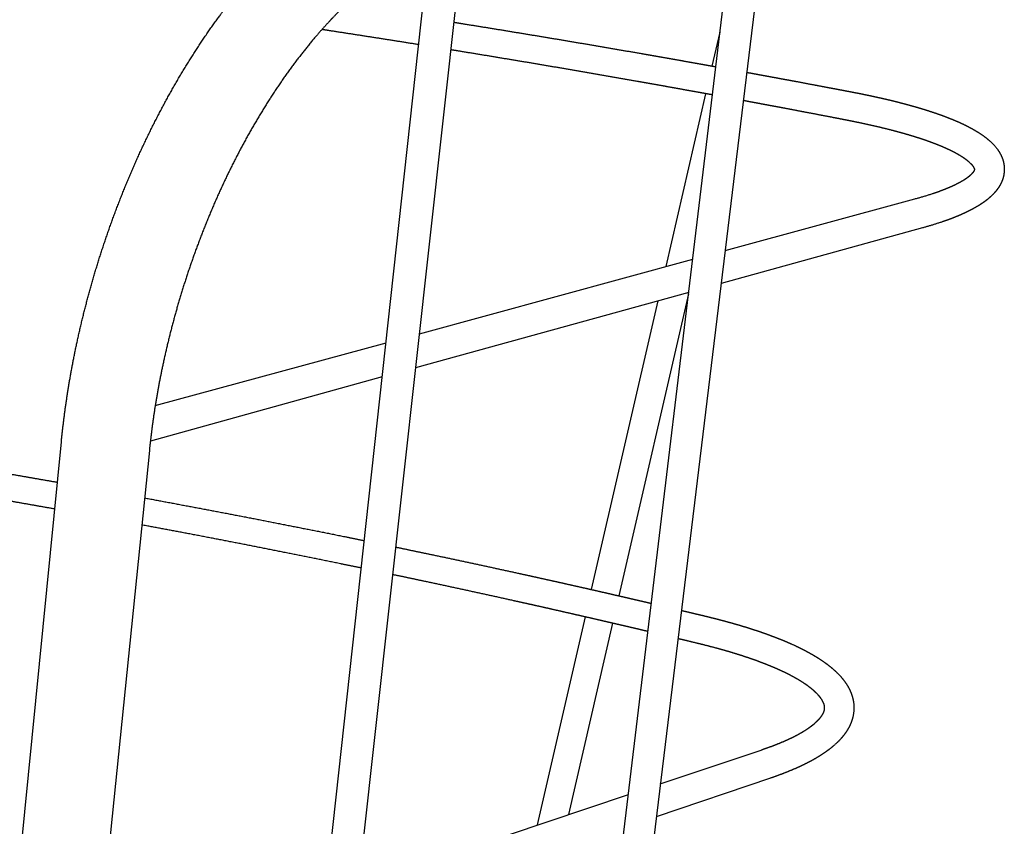
# Model space of a CAD drawing. Units: millimetres. Extents: x 3529 to 7342, y -1034 to 2277.
# Drawn here: x 4117 to 4284, y -542 to -405 of the extents above; entities that cross this region are included whole.
import ezdxf

# ---------------------------------------------------------------- set-up
doc = ezdxf.new("R2010")
doc.units = ezdxf.units.MM
doc.header["$MEASUREMENT"] = 0
doc.layers.add('Make2D$visible$lines', color=7, linetype='Continuous', true_color=0x000000)

msp = doc.modelspace()

# ---------------------------------------------------------------- linework, layer by layer
at = {"layer": 'Make2D$visible$lines'}
for p, q in [((4201.47, -690.42), (4238.76, -380.41)), ((4244.28, -379.16), (4206.87, -687.31)), ((4192.04, -390.97), (4156.67, -710.19)), ((4151.21, -712.59), (4186.3, -392.71)), ((4234.22, -412.91), (4235.54, -407.18)), ((4226.39, -446.9), (4233.14, -417.6)), ((4236.39, -444.18), (4268.55, -435.43)), ((4269.83, -440.35), (4235.71, -449.77)), ((4184.58, -458.28), (4230.91, -445.67)), ((4230.23, -451.28), (4183.94, -464.06)), ((4230.21, -451.51), (4218.4, -502.71)), ((4213.78, -501.66), (4225.05, -452.71)), ((4139.81, -470.46), (4178.94, -459.81)), ((4178.3, -465.61), (4138.99, -476.47)), ((4105.21, -666.58), (4123.9, -476.63)), ((4138.82, -478.06), (4119.51, -668.02)), ((4204.6, -541.55), (4212.72, -506.29)), ((4217.33, -507.36), (4209.85, -539.79)), ((4225.41, -534.57), (4242.49, -528.85)), ((4244.08, -533.62), (4224.73, -540.18)), ((4174.23, -551.74), (4220, -536.39))]:
    msp.add_line(p, q, dxfattribs=at)
for points, weights, degree, knots in [([(4123.9, -476.63), (4124.42, -471.41), (4125.23, -466.12), (4126.33, -460.82), (4126.91, -458.04), (4127.57, -455.28), (4128.3, -452.53), (4129.05, -449.7), (4129.88, -446.9), (4130.78, -444.12), (4131.71, -441.29), (4132.71, -438.48), (4133.79, -435.71), (4134.87, -432.92), (4136.04, -430.16), (4137.29, -427.44), (4138.54, -424.74), (4139.86, -422.07), (4141.27, -419.45), (4142.65, -416.88), (4144.11, -414.35), (4145.66, -411.87), (4146.94, -409.82), (4148.28, -407.81), (4149.68, -405.84), (4149.92, -405.51), (4150.16, -405.17), (4150.41, -404.84), (4152.04, -402.6), (4153.72, -400.46), (4155.44, -398.44), (4157.15, -396.44), (4158.91, -394.55), (4160.69, -392.78), (4162.46, -391.03), (4164.26, -389.4), (4166.09, -387.9), (4167.89, -386.43), (4169.71, -385.07), (4171.56, -383.85), (4173.37, -382.65), (4175.2, -381.58), (4177.04, -380.64), (4180.58, -378.83), (4184.19, -377.51), (4187.81, -376.73)], [1912.68485624, 1910.65942585, 1908.99925322, 1907.73290554, 1907.26592315, 1907.26592315, 1907.73290554, 1907.24861285, 1907.24861285, 1907.73290554, 1907.22011981, 1907.22011981, 1907.73290554, 1907.17884732, 1907.17884732, 1907.73290554, 1907.12099694, 1907.12099694, 1907.73290554, 1907.04234881, 1907.04234881, 1907.73290554, 1907.16153897, 1907.16153897, 1907.73290554, 1907.71414603, 1907.71414603, 1907.73290554, 1908.74762043, 1909.87826219, 1911.11649638, 1912.34535178, 1913.68096966, 1915.11370577, 1916.5291985, 1918.04075762, 1919.63719077, 1921.20764517, 1922.86246224, 1924.5892678, 1926.28109156, 1928.04487509, 1929.86789189, 1933.37428123, 1937.11976408, 1941.01504003], 3, [0, 0, 0, 0, 17.336658, 17.336658, 17.336658, 25.859521, 25.859521, 25.859521, 34.63278, 34.63278, 34.63278, 43.563154, 43.563154, 43.563154, 52.546, 52.546, 52.546, 61.470904, 61.470904, 61.470904, 70.229468, 70.229468, 70.229468, 77.482681, 77.482681, 77.482681, 78.721087, 78.721087, 78.721087, 88.527715, 88.527715, 88.527715, 98.260085, 98.260085, 98.260085, 107.875933, 107.875933, 107.875933, 117.335967, 117.335967, 117.335967, 126.605012, 126.605012, 126.605012, 144.467994, 144.467994, 144.467994, 144.467994]), ([(4190.81, -391.25), (4188.56, -391.76), (4186.18, -392.64), (4183.69, -393.93), (4182.37, -394.61), (4181.04, -395.41), (4179.69, -396.32), (4178.3, -397.25), (4176.89, -398.31), (4175.48, -399.48), (4174.04, -400.68), (4172.59, -402), (4171.15, -403.44), (4169.69, -404.9), (4168.23, -406.49), (4166.79, -408.19), (4165.48, -409.74), (4164.22, -411.33), (4163.02, -412.97), (4162.85, -413.2), (4162.67, -413.44), (4162.5, -413.68), (4161.05, -415.68), (4159.68, -417.74), (4158.37, -419.84), (4157.01, -422.03), (4155.71, -424.27), (4154.5, -426.55), (4153.24, -428.9), (4152.06, -431.28), (4150.95, -433.7), (4149.83, -436.15), (4148.78, -438.63), (4147.8, -441.15), (4146.82, -443.65), (4145.92, -446.19), (4145.08, -448.74), (4144.26, -451.26), (4143.51, -453.8), (4142.83, -456.35), (4142.16, -458.84), (4141.57, -461.33), (4141.04, -463.85), (4140.03, -468.62), (4139.29, -473.39), (4138.82, -478.06)], [1946.32670122, 1942.20805269, 1938.3100947, 1934.64930346, 1932.72771666, 1930.88127654, 1929.1130523, 1927.29389733, 1925.56126872, 1923.91955587, 1922.23832885, 1920.65477384, 1919.17367989, 1917.66463704, 1916.26324487, 1914.97416662, 1914.26003712, 1914.26003712, 1914.97416662, 1914.96116854, 1914.96116854, 1914.97416662, 1914.19389752, 1914.19389752, 1914.97416662, 1914.2978307, 1914.2978307, 1914.97416662, 1914.37487821, 1914.37487821, 1914.97416662, 1914.43153493, 1914.43153493, 1914.97416662, 1914.47193001, 1914.47193001, 1914.97416662, 1914.49979413, 1914.49979413, 1914.97416662, 1914.51669133, 1914.51669133, 1914.97416662, 1916.1833869, 1917.79001258, 1919.77047586], 3, [0, 0, 0, 0, 15.290936, 15.290936, 15.290936, 23.324219, 23.324219, 23.324219, 31.590503, 31.590503, 31.590503, 40.056798, 40.056798, 40.056798, 48.683316, 48.683316, 48.683316, 54.772895, 54.772895, 54.772895, 55.655535, 55.655535, 55.655535, 63.069344, 63.069344, 63.069344, 70.824478, 70.824478, 70.824478, 78.805807, 78.805807, 78.805807, 86.892112, 86.892112, 86.892112, 94.96183, 94.96183, 94.96183, 102.900575, 102.900575, 102.900575, 110.606526, 110.606526, 110.606526, 126.265011, 126.265011, 126.265011, 126.265011]), ([(4190.44, -405.48), (4191.08, -405.59), (4191.73, -405.69), (4192.37, -405.8), (4194.82, -406.19), (4197.26, -406.58), (4199.71, -406.99), (4202.15, -407.39), (4204.59, -407.79), (4207.04, -408.2), (4209.47, -408.61), (4211.91, -409.02), (4214.35, -409.43), (4216.79, -409.85), (4219.22, -410.27), (4221.65, -410.69), (4222.87, -410.9), (4224.08, -411.11), (4225.3, -411.33), (4226.51, -411.54), (4227.73, -411.76), (4228.94, -411.97), (4230.15, -412.19), (4231.37, -412.4), (4232.58, -412.62), (4233.33, -412.75), (4234.08, -412.89), (4234.83, -413.02)], [2306.51854681, 2305.80739941, 2305.09521721, 2304.38200876, 2304.38011885, 2304.38011885, 2304.38200876, 2304.38006254, 2304.38006254, 2304.38200876, 2304.3800094, 2304.3800094, 2304.38200876, 2304.37995359, 2304.37995359, 2304.38200876, 2304.38148427, 2304.38148427, 2304.38200876, 2304.38147674, 2304.38147674, 2304.38200876, 2304.38146901, 2304.38146901, 2304.38200876, 2303.47597179, 2302.56855078, 2301.6597608], 3, [82.138725, 82.138725, 82.138725, 82.138725, 85.36208, 85.36208, 85.36208, 92.791079, 92.791079, 92.791079, 100.219923, 100.219923, 100.219923, 107.638925, 107.638925, 107.638925, 115.047991, 115.047991, 115.047991, 118.749131, 118.749131, 118.749131, 122.447498, 122.447498, 122.447498, 126.14485, 126.14485, 126.14485, 129.934314, 129.934314, 129.934314, 129.934314]), ([(4184.48, -409.29), (4184.4, -409.27), (4184.33, -409.26), (4184.25, -409.25), (4181.81, -408.86), (4179.36, -408.47), (4176.91, -408.09), (4174.46, -407.71), (4172.01, -407.33), (4169.56, -406.95), (4169.06, -406.87), (4168.56, -406.8), (4168.06, -406.72)], [2313.0438663, 2313.12529276, 2313.20670507, 2313.28810323, 2313.28625265, 2313.28625265, 2313.28810323, 2313.28629937, 2313.28629937, 2313.28810323, 2313.81514387, 2314.34155898, 2314.86734484], 3, [245.74856, 245.74856, 245.74856, 245.74856, 246.120176, 246.120176, 246.120176, 253.551356, 253.551356, 253.551356, 260.992509, 260.992509, 260.992509, 263.471606, 263.471606, 263.471606, 263.471606]), ([(4234.26, -417.8), (4233.4, -417.65), (4232.54, -417.49), (4231.67, -417.33), (4230.46, -417.11), (4229.25, -416.9), (4228.04, -416.68), (4226.83, -416.46), (4225.62, -416.24), (4224.41, -416.03), (4223.2, -415.81), (4221.99, -415.6), (4220.78, -415.38), (4218.35, -414.96), (4215.92, -414.53), (4213.5, -414.11), (4211.07, -413.69), (4208.63, -413.28), (4206.2, -412.86), (4203.77, -412.45), (4201.33, -412.04), (4198.89, -411.64), (4196.46, -411.23), (4194.02, -410.83), (4191.58, -410.43), (4191.03, -410.34), (4190.47, -410.25), (4189.92, -410.16)], [2256.2083624, 2257.23394595, 2258.25775018, 2259.27975229, 2259.27920833, 2259.27920833, 2259.27975229, 2259.27921612, 2259.27921612, 2259.27975229, 2259.27922371, 2259.27922371, 2259.27975229, 2259.27768109, 2259.27768109, 2259.27975229, 2259.27773731, 2259.27773731, 2259.27975229, 2259.27779084, 2259.27779084, 2259.27975229, 2259.27784757, 2259.27784757, 2259.27975229, 2259.88128228, 2260.48206416, 2261.0820926], 3, [162.42148, 162.42148, 162.42148, 162.42148, 166.778337, 166.778337, 166.778337, 170.4662, 170.4662, 170.4662, 174.155161, 174.155161, 174.155161, 177.846973, 177.846973, 177.846973, 185.237612, 185.237612, 185.237612, 192.638485, 192.638485, 192.638485, 200.049488, 200.049488, 200.049488, 207.460947, 207.460947, 207.460947, 210.231879, 210.231879, 210.231879, 210.231879]), ([(4240.05, -413.97), (4240.59, -414.07), (4241.13, -414.17), (4241.67, -414.26), (4242.27, -414.38), (4242.87, -414.49), (4243.48, -414.6), (4244.08, -414.71), (4244.69, -414.82), (4245.29, -414.93), (4245.9, -415.05), (4246.5, -415.16), (4247.1, -415.27), (4248.31, -415.49), (4249.52, -415.72), (4250.73, -415.95), (4251.33, -416.06), (4251.93, -416.17), (4252.54, -416.29), (4253.14, -416.4), (4253.74, -416.52), (4254.35, -416.63), (4254.95, -416.74), (4255.55, -416.86), (4256.15, -416.97), (4256.45, -417.03), (4256.76, -417.09), (4257.06, -417.15), (4257.36, -417.2), (4257.66, -417.26), (4257.96, -417.32), (4258.15, -417.35), (4258.33, -417.39), (4258.52, -417.43), (4258.7, -417.46), (4258.88, -417.5), (4259.07, -417.53), (4259.43, -417.61), (4259.79, -417.68), (4260.15, -417.75), (4260.51, -417.83), (4260.86, -417.9), (4261.22, -417.98), (4261.57, -418.05), (4261.91, -418.13), (4262.26, -418.21), (4262.6, -418.28), (4262.94, -418.36), (4263.29, -418.44), (4263.62, -418.51), (4263.95, -418.59), (4264.29, -418.67), (4264.62, -418.75), (4264.94, -418.83), (4265.27, -418.91), (4265.59, -418.99), (4265.91, -419.07), (4266.23, -419.16), (4266.87, -419.32), (4267.52, -419.5), (4268.16, -419.68), (4268.78, -419.85), (4269.39, -420.03), (4270, -420.22), (4270.57, -420.39), (4271.15, -420.58), (4271.72, -420.77), (4272.27, -420.95), (4272.81, -421.14), (4273.35, -421.34), (4274.43, -421.74), (4275.43, -422.15), (4276.36, -422.57), (4277.28, -423), (4278.13, -423.44), (4278.9, -423.9), (4279.68, -424.36), (4280.38, -424.85), (4281, -425.38), (4281.27, -425.6), (4281.53, -425.84), (4281.78, -426.1), (4282.09, -426.41), (4282.37, -426.75), (4282.62, -427.11), (4282.85, -427.43), (4283.04, -427.77), (4283.38, -428.49), (4283.51, -428.87), (4283.6, -429.27), (4283.7, -429.71), (4283.74, -430.16), (4283.72, -430.61), (4283.7, -430.99), (4283.65, -431.36), (4283.55, -431.72), (4283.45, -432.12), (4283.3, -432.5), (4282.94, -433.21), (4282.73, -433.55), (4282.49, -433.87), (4282.15, -434.32), (4281.76, -434.74), (4281.32, -435.13), (4281.15, -435.28), (4280.97, -435.43), (4280.79, -435.58), (4280.16, -436.07), (4279.46, -436.54), (4278.67, -436.97), (4277.89, -437.41), (4277.03, -437.83), (4276.09, -438.23), (4275.2, -438.61), (4274.23, -438.97), (4273.18, -439.33), (4272.08, -439.7), (4270.96, -440.04), (4269.83, -440.35)], [2249.54270811, 2248.89989936, 2248.25640443, 2247.61222885, 2246.88699966, 2246.16090428, 2245.43395049, 2244.70703065, 2243.97923752, 2243.25057945, 2242.52196706, 2241.79249567, 2241.06217216, 2241.06160849, 2241.06160849, 2241.06217216, 2240.32696387, 2239.59090103, 2238.85398675, 2238.11698826, 2237.37912752, 2236.64043324, 2235.90177973, 2235.16231671, 2234.42195318, 2234.05186667, 2233.68143888, 2233.31084059, 2232.93980932, 2232.56931177, 2232.19844148, 2231.97094972, 2231.74381514, 2231.51625068, 2231.2883987, 2231.05918405, 2230.82887379, 2230.81947914, 2230.81947914, 2230.82887379, 2230.81844959, 2230.81844959, 2230.82887379, 2230.81765652, 2230.81765652, 2230.82887379, 2230.81666305, 2230.81666305, 2230.82887379, 2230.81558358, 2230.81558358, 2230.82887379, 2230.81434263, 2230.81434263, 2230.82887379, 2230.81293588, 2230.81293588, 2230.82887379, 2230.74762866, 2230.74762866, 2230.82887379, 2230.72790492, 2230.72790492, 2230.82887379, 2230.70108002, 2230.70108002, 2230.82887379, 2230.66400394, 2230.66400394, 2230.82887379, 2228.40095753, 2225.93602537, 2223.4401223, 2220.93762345, 2218.40738129, 2215.86013133, 2213.26512346, 2210.63764605, 2208.02543587, 2206.23609357, 2206.23609357, 2208.02543587, 2203.39408289, 2203.39408289, 2208.02543587, 2206.705023, 2205.38809541, 2202.76740472, 2201.46858956, 2200.17339574, 2187.66328888, 2187.66328888, 2200.17339574, 2191.80190244, 2191.80190244, 2200.17339574, 2198.92424495, 2197.6867338, 2195.20744147, 2193.97285346, 2192.74097505, 2190.99126439, 2189.22494138, 2187.48863569, 2186.80614768, 2186.80614768, 2187.48863569, 2185.16916521, 2182.85552547, 2180.59599368, 2178.34106438, 2176.12342258, 2173.95577803, 2171.89121929, 2169.87321946, 2167.90803039, 2167.31865624, 2167.31865624, 2167.90803039], 3, [165.162929, 165.162929, 165.162929, 165.162929, 167.878897, 167.878897, 167.878897, 170.936585, 170.936585, 170.936585, 173.994143, 173.994143, 173.994143, 177.051518, 177.051518, 177.051518, 180.736681, 180.736681, 180.736681, 183.794112, 183.794112, 183.794112, 186.851879, 186.851879, 186.851879, 189.909452, 189.909452, 189.909452, 191.437961, 191.437961, 191.437961, 192.967644, 192.967644, 192.967644, 193.905189, 193.905189, 193.905189, 194.843641, 194.843641, 194.843641, 195.951149, 195.951149, 195.951149, 197.03972, 197.03972, 197.03972, 198.109376, 198.109376, 198.109376, 199.159016, 199.159016, 199.159016, 200.188769, 200.188769, 200.188769, 201.19848, 201.19848, 201.19848, 202.187451, 202.187451, 202.187451, 204.19108, 204.19108, 204.19108, 206.101747, 206.101747, 206.101747, 207.917633, 207.917633, 207.917633, 209.637983, 209.637983, 209.637983, 217.799227, 217.799227, 217.799227, 225.983443, 225.983443, 225.983443, 234.338485, 234.338485, 234.338485, 235.396401, 235.396401, 235.396401, 236.714094, 236.714094, 236.714094, 240.949132, 240.949132, 245.220167, 245.220167, 245.220167, 246.578696, 246.578696, 246.578696, 247.702747, 247.702747, 247.702747, 251.908052, 251.908052, 256.079335, 256.079335, 256.079335, 262.030438, 262.030438, 262.030438, 262.727176, 262.727176, 262.727176, 270.695338, 270.695338, 270.695338, 278.628631, 278.628631, 278.628631, 286.182878, 286.182878, 286.182878, 289.684263, 289.684263, 289.684263, 289.684263]), ([(4268.55, -435.43), (4269.58, -435.15), (4270.6, -434.84), (4271.62, -434.51), (4272.56, -434.2), (4273.41, -433.88), (4274.17, -433.56), (4274.97, -433.22), (4275.67, -432.89), (4276.26, -432.56), (4276.85, -432.24), (4277.33, -431.92), (4277.7, -431.63), (4277.81, -431.55), (4277.93, -431.45), (4278.04, -431.35), (4278.24, -431.17), (4278.39, -431.01), (4278.49, -430.87), (4278.65, -430.67), (4278.69, -430.56), (4278.7, -430.5), (4278.71, -430.48), (4278.71, -430.46), (4278.71, -430.45), (4278.71, -430.43), (4278.71, -430.41), (4278.71, -430.39), (4278.69, -430.32), (4278.66, -430.2), (4278.51, -429.98), (4278.42, -429.85), (4278.29, -429.7), (4278.13, -429.53), (4278, -429.4), (4277.88, -429.28), (4277.74, -429.17), (4277.37, -428.85), (4276.89, -428.5), (4276.29, -428.14), (4275.71, -427.78), (4275.01, -427.42), (4274.23, -427.05), (4273.44, -426.68), (4272.55, -426.31), (4271.57, -425.94), (4271.08, -425.76), (4270.58, -425.58), (4270.09, -425.41), (4269.56, -425.23), (4269.02, -425.06), (4268.48, -424.89), (4267.91, -424.71), (4267.34, -424.54), (4266.76, -424.38), (4266.15, -424.21), (4265.54, -424.04), (4264.93, -423.88), (4264.62, -423.8), (4264.32, -423.72), (4264.01, -423.64), (4263.7, -423.56), (4263.39, -423.49), (4263.08, -423.41), (4262.76, -423.33), (4262.44, -423.26), (4262.12, -423.18), (4261.79, -423.1), (4261.46, -423.03), (4261.13, -422.96), (4260.8, -422.88), (4260.46, -422.81), (4260.12, -422.73), (4259.78, -422.66), (4259.44, -422.59), (4259.09, -422.51), (4258.75, -422.44), (4258.39, -422.37), (4258.04, -422.3), (4257.87, -422.26), (4257.69, -422.23), (4257.51, -422.19), (4257.33, -422.16), (4257.15, -422.12), (4256.97, -422.09), (4256.67, -422.03), (4256.37, -421.97), (4256.07, -421.91), (4255.77, -421.85), (4255.47, -421.79), (4255.17, -421.74), (4254.57, -421.62), (4253.97, -421.5), (4253.37, -421.39), (4252.77, -421.27), (4252.17, -421.16), (4251.57, -421.04), (4250.97, -420.93), (4250.36, -420.81), (4249.76, -420.7), (4248.56, -420.47), (4247.36, -420.24), (4246.15, -420.01), (4245.55, -419.9), (4244.95, -419.79), (4244.35, -419.67), (4243.74, -419.56), (4243.14, -419.45), (4242.54, -419.34), (4241.94, -419.22), (4241.33, -419.11), (4240.73, -419), (4240.31, -418.92), (4239.89, -418.84), (4239.47, -418.76)], [1, 0.999736311989, 0.999736311989, 1, 1.00091405258, 1.0018569672, 1.00282448076, 1.00383555531, 1.00487554224, 1.00593982428, 1.00700584335, 1.00808482666, 1.00919909578, 1.00875234465, 1.00875234465, 1.00919909578, 1.00997978734, 1.01076225307, 1.01156208287, 1.01277832586, 1.01392504523, 1.01516804533, 1.0097610015, 1.0097610015, 1.01516804533, 1.00866708277, 1.00866708277, 1.01516804533, 1.01642827128, 1.01759536242, 1.01884767417, 1.01958799897, 1.02031991013, 1.02105566196, 1.0203896533, 1.0203896533, 1.02105566196, 1.02226672269, 1.02346841886, 1.02465986182, 1.02583406995, 1.02699833122, 1.02814559661, 1.02929541713, 1.03043062108, 1.03154513287, 1.03146694311, 1.03146694311, 1.03154513287, 1.031484491, 1.031484491, 1.03154513287, 1.03149720286, 1.03149720286, 1.03154513287, 1.03150655192, 1.03150655192, 1.03154513287, 1.03153756083, 1.03153756083, 1.03154513287, 1.03153822907, 1.03153822907, 1.03154513287, 1.03153881797, 1.03153881797, 1.03154513287, 1.03153933055, 1.03153933055, 1.03154513287, 1.03153980239, 1.03153980239, 1.03154513287, 1.03154017984, 1.03154017984, 1.03154513287, 1.03154066554, 1.03154066554, 1.03154513287, 1.03165124218, 1.03175700515, 1.03186230327, 1.03196771155, 1.03207224466, 1.03217626228, 1.03234830131, 1.03251961746, 1.03269063014, 1.03286175436, 1.03303290289, 1.03320400037, 1.03354616964, 1.03388788534, 1.03422918749, 1.03457054652, 1.03491152632, 1.03525211467, 1.03559266336, 1.0359328165, 1.03627257206, 1.03627230414, 1.03627230414, 1.03627257206, 1.03661007622, 1.03694718592, 1.03728389768, 1.03762063253, 1.0379569671, 1.03829289759, 1.03862884582, 1.03896439659, 1.03929954644, 1.03953267514, 1.03976561069, 1.03999835181], 3, [0, 0, 0, 0, 3.207697, 3.207697, 3.207697, 10.555255, 10.555255, 10.555255, 18.234452, 18.234452, 18.234452, 25.894973, 25.894973, 25.894973, 26.333828, 26.333828, 26.333828, 31.635282, 31.635282, 31.635282, 39.529994, 39.529994, 39.529994, 39.583973, 39.583973, 39.583973, 39.644056, 39.644056, 39.644056, 47.669058, 47.669058, 47.669058, 52.514029, 52.514029, 52.514029, 53.038974, 53.038974, 53.038974, 61.082605, 61.082605, 61.082605, 69.01554, 69.01554, 69.01554, 76.964366, 76.964366, 76.964366, 78.538745, 78.538745, 78.538745, 80.226069, 80.226069, 80.226069, 82.022408, 82.022408, 82.022408, 83.923453, 83.923453, 83.923453, 84.866993, 84.866993, 84.866993, 85.833311, 85.833311, 85.833311, 86.821558, 86.821558, 86.821558, 87.831419, 87.831419, 87.831419, 88.862907, 88.862907, 88.862907, 89.914748, 89.914748, 89.914748, 90.987137, 90.987137, 90.987137, 91.910102, 91.910102, 91.910102, 92.83375, 92.83375, 92.83375, 94.360052, 94.360052, 94.360052, 95.886773, 95.886773, 95.886773, 98.940209, 98.940209, 98.940209, 101.994038, 101.994038, 101.994038, 105.047535, 105.047535, 105.047535, 108.722796, 108.722796, 108.722796, 111.776269, 111.776269, 111.776269, 114.829934, 114.829934, 114.829934, 117.883736, 117.883736, 117.883736, 120.007954, 120.007954, 120.007954, 120.007954]), ([(3927.55, -469.87), (3928.87, -469.56), (3930.2, -469.26), (3931.53, -468.99), (3932.95, -468.71), (3934.37, -468.44), (3935.79, -468.2), (3937.37, -467.92), (3938.95, -467.67), (3940.53, -467.44), (3942.19, -467.2), (3943.85, -466.98), (3945.52, -466.78), (3947.3, -466.56), (3949.09, -466.37), (3950.89, -466.19), (3952.74, -466.01), (3954.59, -465.85), (3956.44, -465.71), (3958.38, -465.56), (3960.31, -465.44), (3962.25, -465.33), (3964.21, -465.22), (3966.18, -465.13), (3968.15, -465.06), (3970.15, -464.99), (3972.14, -464.94), (3974.13, -464.91), (3976.13, -464.87), (3978.12, -464.86), (3980.12, -464.87), (3982.08, -464.87), (3984.04, -464.9), (3986, -464.94), (3987.93, -464.98), (3989.87, -465.04), (3991.8, -465.12), (3992.73, -465.16), (3993.65, -465.2), (3994.58, -465.25), (3995.49, -465.3), (3996.41, -465.35), (3997.32, -465.4), (3998.23, -465.46), (3999.13, -465.52), (4000.04, -465.58), (4000.93, -465.65), (4001.82, -465.72), (4002.71, -465.79), (4003.55, -465.86), (4004.38, -465.93), (4005.22, -466.01), (4005.63, -466.05), (4006.04, -466.08), (4006.46, -466.13), (4006.87, -466.17), (4007.28, -466.21), (4007.69, -466.25), (4008.09, -466.29), (4008.5, -466.33), (4008.9, -466.38), (4009.3, -466.42), (4009.7, -466.47), (4010.11, -466.51), (4010.5, -466.56), (4010.9, -466.6), (4011.3, -466.65), (4011.49, -466.67), (4011.69, -466.7), (4011.89, -466.72), (4012.08, -466.75), (4012.28, -466.77), (4012.47, -466.8), (4013.06, -466.87), (4013.66, -466.95), (4014.25, -467.02), (4014.84, -467.09), (4015.43, -467.17), (4016.02, -467.25), (4016.61, -467.32), (4017.2, -467.4), (4017.79, -467.47), (4018.38, -467.55), (4018.97, -467.62), (4019.56, -467.7), (4020.74, -467.85), (4021.92, -468.01), (4023.1, -468.16), (4023.69, -468.24), (4024.28, -468.31), (4024.87, -468.39), (4025.45, -468.47), (4026.04, -468.55), (4026.63, -468.62), (4027.22, -468.7), (4027.81, -468.78), (4028.4, -468.86), (4028.99, -468.94), (4029.58, -469.01), (4030.17, -469.09), (4031.34, -469.25), (4032.52, -469.41), (4033.69, -469.57), (4034.87, -469.72), (4036.05, -469.88), (4037.22, -470.04), (4038.4, -470.2), (4039.57, -470.37), (4040.74, -470.53), (4041.92, -470.69), (4043.09, -470.85), (4044.26, -471.02), (4045.44, -471.18), (4046.61, -471.34), (4047.78, -471.51), (4050.12, -471.84), (4052.46, -472.17), (4054.8, -472.51), (4057.14, -472.85), (4059.48, -473.19), (4061.81, -473.53), (4064.15, -473.88), (4066.48, -474.23), (4068.81, -474.58), (4071.14, -474.93), (4073.47, -475.28), (4075.79, -475.64), (4078.12, -475.99), (4080.44, -476.36), (4082.76, -476.72), (4085.08, -477.08), (4087.4, -477.45), (4089.72, -477.82), (4092.03, -478.19), (4094.35, -478.57), (4096.66, -478.95), (4098.97, -479.32), (4101.27, -479.7), (4103.58, -480.09), (4105.88, -480.47), (4108.18, -480.86), (4110.49, -481.25), (4114.74, -481.98), (4118.98, -482.71), (4123.23, -483.46)], [1, 0.999909569641, 0.999909569641, 1, 0.999931150584, 0.999931150584, 1, 0.999940346883, 0.999940346883, 1, 0.999951430093, 0.999951430093, 1, 0.999956330567, 0.999956330567, 1, 0.99996203931, 0.99996203931, 1, 0.999964753926, 0.999964753926, 1, 0.999967337103, 0.999967337103, 1, 0.999968778222, 0.999968778222, 1, 0.999969213957, 0.999969213957, 1, 0.999969749178, 0.999969749178, 1, 0.999968338132, 0.999968338132, 1, 0.999992174638, 0.999992174638, 1, 0.999991826945, 0.999991826945, 1, 0.999991392854, 0.999991392854, 1, 0.999990873145, 0.999990873145, 1, 0.999991128168, 0.999991128168, 1, 0.999997662611, 0.999997662611, 1, 0.999997573305, 0.999997573305, 1, 0.999997480112, 0.999997480112, 1, 0.999997356167, 0.999997356167, 1, 0.999997344991, 0.999997344991, 1, 0.999940764704, 0.999881088706, 0.999820800021, 0.999760629202, 0.999699556937, 0.999637967932, 0.999450690022, 0.999262054968, 0.999073024661, 0.998884180718, 0.998695093072, 0.998505616351, 0.99831610027, 0.998126142918, 0.997935785452, 0.997745477696, 0.997554780459, 0.997363686159, 0.997363509805, 0.997363509805, 0.997363686159, 0.997170765931, 0.99697744527, 0.996783725721, 0.996590033063, 0.996395947205, 0.996201469789, 0.996006934503, 0.995812003984, 0.995616680467, 0.995421409217, 0.995225739932, 0.995029674128, 0.995029493476, 0.995029493476, 0.995029674128, 0.995029491616, 0.995029491616, 0.995029674128, 0.995029489906, 0.995029489906, 0.995029674128, 0.99502948822, 0.99502948822, 0.995029674128, 0.995029486436, 0.995029486436, 0.995029674128, 0.995028911996, 0.995028911996, 0.995029674128, 0.99502889661, 0.99502889661, 0.995029674128, 0.995028880692, 0.995028880692, 0.995029674128, 0.995028866392, 0.995028866392, 0.995029674128, 0.995028849583, 0.995028849583, 0.995029674128, 0.995028831993, 0.995028831993, 0.995029674128, 0.995028814153, 0.995028814153, 0.995029674128, 0.995028799122, 0.995028799122, 0.995029674128, 0.995028780264, 0.995028780264, 0.995029674128, 0.99502651755, 0.99502651755, 0.995029674128], 3, [0, 0, 0, 0, 4.077932, 4.077932, 4.077932, 8.414964, 8.414964, 8.414964, 13.212777, 13.212777, 13.212777, 18.241138, 18.241138, 18.241138, 23.643558, 23.643558, 23.643558, 29.222019, 29.222019, 29.222019, 35.035745, 35.035745, 35.035745, 40.951144, 40.951144, 40.951144, 46.927257, 46.927257, 46.927257, 52.921808, 52.921808, 52.921808, 58.794883, 58.794883, 58.794883, 64.605597, 64.605597, 64.605597, 67.383819, 67.383819, 67.383819, 70.133897, 70.133897, 70.133897, 72.851402, 72.851402, 72.851402, 75.532123, 75.532123, 75.532123, 78.051666, 78.051666, 78.051666, 79.296496, 79.296496, 79.296496, 80.530541, 80.530541, 80.530541, 81.753136, 81.753136, 81.753136, 82.964475, 82.964475, 82.964475, 84.163715, 84.163715, 84.163715, 85.108053, 85.108053, 85.108053, 86.050834, 86.050834, 86.050834, 88.919439, 88.919439, 88.919439, 91.786218, 91.786218, 91.786218, 94.653427, 94.653427, 94.653427, 97.519969, 97.519969, 97.519969, 101.088028, 101.088028, 101.088028, 103.954873, 103.954873, 103.954873, 106.821333, 106.821333, 106.821333, 109.688594, 109.688594, 109.688594, 112.555125, 112.555125, 112.555125, 116.116198, 116.116198, 116.116198, 119.675002, 119.675002, 119.675002, 123.231873, 123.231873, 123.231873, 126.784415, 126.784415, 126.784415, 130.334917, 130.334917, 130.334917, 137.429357, 137.429357, 137.429357, 144.515149, 144.515149, 144.515149, 151.592417, 151.592417, 151.592417, 158.651893, 158.651893, 158.651893, 165.702892, 165.702892, 165.702892, 172.745651, 172.745651, 172.745651, 179.780547, 179.780547, 179.780547, 186.791701, 186.791701, 186.791701, 193.795122, 193.795122, 193.795122, 206.729606, 206.729606, 206.729606, 206.729606]), ([(4122.78, -488), (4118.43, -487.23), (4114.07, -486.46), (4109.71, -485.71), (4107.42, -485.32), (4105.12, -484.93), (4102.82, -484.54), (4100.52, -484.15), (4098.23, -483.77), (4095.92, -483.39), (4093.62, -483), (4091.31, -482.63), (4089, -482.25), (4086.69, -481.88), (4084.37, -481.51), (4082.06, -481.14), (4079.74, -480.77), (4077.43, -480.41), (4075.11, -480.05), (4072.79, -479.69), (4070.47, -479.33), (4068.15, -478.98), (4065.82, -478.62), (4063.49, -478.27), (4061.16, -477.93), (4058.83, -477.58), (4056.5, -477.24), (4054.17, -476.9), (4051.83, -476.56), (4049.5, -476.22), (4047.16, -475.89), (4045.99, -475.72), (4044.82, -475.55), (4043.65, -475.39), (4042.48, -475.22), (4041.31, -475.06), (4040.14, -474.9), (4038.97, -474.73), (4037.8, -474.57), (4036.63, -474.41), (4035.45, -474.25), (4034.28, -474.08), (4033.11, -473.92), (4031.94, -473.76), (4030.76, -473.6), (4029.59, -473.45), (4029, -473.37), (4028.41, -473.29), (4027.83, -473.21), (4027.24, -473.13), (4026.65, -473.05), (4026.06, -472.97), (4025.48, -472.89), (4024.89, -472.82), (4024.3, -472.74), (4023.71, -472.66), (4023.12, -472.58), (4022.54, -472.5), (4021.36, -472.35), (4020.18, -472.2), (4019.01, -472.04), (4018.42, -471.96), (4017.83, -471.89), (4017.24, -471.81), (4016.65, -471.74), (4016.06, -471.66), (4015.47, -471.58), (4014.88, -471.51), (4014.29, -471.43), (4013.7, -471.36), (4013.12, -471.28), (4012.53, -471.2), (4011.94, -471.13), (4011.75, -471.11), (4011.55, -471.08), (4011.36, -471.06), (4011.17, -471.03), (4010.98, -471.01), (4010.78, -470.99), (4010.4, -470.94), (4010.01, -470.89), (4009.62, -470.85), (4009.22, -470.8), (4008.83, -470.76), (4008.44, -470.72), (4008.04, -470.67), (4007.64, -470.63), (4007.25, -470.59), (4006.85, -470.55), (4006.44, -470.51), (4006.04, -470.47), (4005.64, -470.43), (4005.23, -470.39), (4004.83, -470.35), (4004.01, -470.27), (4003.18, -470.2), (4002.36, -470.13), (4001.49, -470.06), (4000.61, -469.99), (3999.74, -469.93), (3998.85, -469.86), (3997.96, -469.8), (3997.07, -469.75), (3996.17, -469.69), (3995.27, -469.64), (3994.37, -469.6), (3993.46, -469.55), (3992.55, -469.51), (3991.63, -469.47), (3989.73, -469.39), (3987.82, -469.33), (3985.91, -469.29), (3983.98, -469.24), (3982.05, -469.22), (3980.12, -469.21), (3978.15, -469.21), (3976.18, -469.22), (3974.21, -469.25), (3972.25, -469.29), (3970.29, -469.34), (3968.33, -469.41), (3966.38, -469.48), (3964.44, -469.57), (3962.5, -469.68), (3960.6, -469.78), (3958.7, -469.91), (3956.79, -470.06), (3954.97, -470.2), (3953.15, -470.36), (3951.33, -470.54), (3949.57, -470.71), (3947.82, -470.9), (3946.06, -471.12), (3944.43, -471.32), (3942.81, -471.53), (3941.18, -471.77), (3939.64, -472), (3938.1, -472.25), (3936.56, -472.51), (3935.18, -472.76), (3933.8, -473.02), (3932.43, -473.3), (3931.14, -473.56), (3929.86, -473.84), (3928.59, -474.15)], [1, 0.99999656906, 0.99999656906, 1, 0.999999082025, 0.999999082025, 1, 0.999999101381, 0.999999101381, 1, 0.999999116809, 0.999999116809, 1, 0.999999135122, 0.999999135122, 1, 0.99999915318, 0.99999915318, 1, 0.999999170435, 0.999999170435, 1, 0.999999185114, 0.999999185114, 1, 0.999999201455, 0.999999201455, 1, 0.99999921725, 0.99999921725, 1, 0.99999980723, 0.99999980723, 1, 0.99999980906, 0.99999980906, 1, 0.999999810791, 0.999999810791, 1, 0.999999812547, 0.999999812547, 1, 0.999999814456, 0.999999814456, 1, 1.00019701114, 1.00039362386, 1.00058983621, 1.000786102, 1.00098197239, 1.0011774458, 1.00137286195, 1.00156788477, 1.00176251212, 1.0019571672, 1.0021514211, 1.0023452723, 1.00234509119, 1.00234509119, 1.0023452723, 1.00253729542, 1.00272891476, 1.00292013668, 1.00311140337, 1.00330228659, 1.00349274834, 1.00368318966, 1.00387316878, 1.0040628238, 1.00425228558, 1.00444166794, 1.00463020154, 1.00469151787, 1.00475303374, 1.00481414444, 1.00487510385, 1.00493518435, 1.00499473014, 1.00499187128, 1.00499187128, 1.00499473014, 1.00499201346, 1.00499201346, 1.00499473014, 1.00499214223, 1.00499214223, 1.00499473014, 1.00499223743, 1.00499223743, 1.00499473014, 1.0049923293, 1.0049923293, 1.00499473014, 1.00498561727, 1.00498561727, 1.00499473014, 1.00498535521, 1.00498535521, 1.00499473014, 1.00498588882, 1.00498588882, 1.00499473014, 1.00498633458, 1.00498633458, 1.00499473014, 1.00498669161, 1.00498669161, 1.00499473014, 1.00496220702, 1.00496220702, 1.00499473014, 1.00496365577, 1.00496365577, 1.00499473014, 1.00496310577, 1.00496310577, 1.00499473014, 1.00496265845, 1.00496265845, 1.00499473014, 1.00496117881, 1.00496117881, 1.00499473014, 1.00495852695, 1.00495852695, 1.00499473014, 1.00495574095, 1.00495574095, 1.00499473014, 1.0049498815, 1.0049498815, 1.00499473014, 1.00494485516, 1.00494485516, 1.00499473014, 1.00493348457, 1.00493348457, 1.00499473014, 1.00492406023, 1.00492406023, 1.00499473014, 1.00490194067, 1.00490194067, 1.00499473014], 3, [0, 0, 0, 0, 13.270532, 13.270532, 13.270532, 20.257482, 20.257482, 20.257482, 27.252376, 27.252376, 27.252376, 34.271182, 34.271182, 34.271182, 41.298051, 41.298051, 41.298051, 48.333355, 48.333355, 48.333355, 55.377324, 55.377324, 55.377324, 62.439249, 62.439249, 62.439249, 69.509875, 69.509875, 69.509875, 76.589325, 76.589325, 76.589325, 80.132395, 80.132395, 80.132395, 83.677546, 83.677546, 83.677546, 87.227064, 87.227064, 87.227064, 90.778555, 90.778555, 90.778555, 94.332356, 94.332356, 94.332356, 97.195122, 97.195122, 97.195122, 100.058622, 100.058622, 100.058622, 102.921328, 102.921328, 102.921328, 105.78442, 105.78442, 105.78442, 109.345312, 109.345312, 109.345312, 112.20814, 112.20814, 112.20814, 115.071621, 115.071621, 115.071621, 117.934679, 117.934679, 117.934679, 120.795863, 120.795863, 120.795863, 121.727043, 121.727043, 121.727043, 122.656277, 122.656277, 122.656277, 123.830222, 123.830222, 123.830222, 125.016829, 125.016829, 125.016829, 126.215219, 126.215219, 126.215219, 127.425519, 127.425519, 127.425519, 128.647043, 128.647043, 128.647043, 131.121176, 131.121176, 131.121176, 133.755824, 133.755824, 133.755824, 136.428588, 136.428588, 136.428588, 139.135052, 139.135052, 139.135052, 141.870601, 141.870601, 141.870601, 147.595396, 147.595396, 147.595396, 153.384459, 153.384459, 153.384459, 159.294237, 159.294237, 159.294237, 165.184943, 165.184943, 165.184943, 171.01298, 171.01298, 171.01298, 176.735929, 176.735929, 176.735929, 182.220172, 182.220172, 182.220172, 187.521538, 187.521538, 187.521538, 192.443282, 192.443282, 192.443282, 197.12294, 197.12294, 197.12294, 201.332965, 201.332965, 201.332965, 205.265297, 205.265297, 205.265297, 205.265297]), ([(4138, -486.12), (4141.42, -486.75), (4144.84, -487.4), (4148.26, -488.04), (4151.67, -488.69), (4155.09, -489.34), (4158.51, -490.01), (4161.92, -490.68), (4165.33, -491.36), (4168.74, -492.03), (4172.14, -492.72), (4173.7, -493.04), (4175.26, -493.36)], [1, 0.999998495493, 1, 0.999998458039, 1, 0.999998415278, 1, 0.999998377133, 1, 0.999998338278, 1, 0.999999645571, 1], 2, [0, 0, 0, 6.959157, 6.959157, 13.914667, 13.914667, 20.877809, 20.877809, 27.832788, 27.832788, 34.779948, 34.779948, 37.957613, 37.957613, 37.957613]), ([(4174.75, -498.01), (4172.97, -497.64), (4171.19, -497.28), (4167.8, -496.58), (4164.4, -495.9), (4161, -495.22), (4157.6, -494.54), (4154.19, -493.87), (4150.78, -493.21), (4147.38, -492.55), (4143.97, -491.91), (4140.75, -491.3), (4137.53, -490.7)], [1, 0.999999524085, 1, 0.999998302119, 1, 0.999998341797, 1, 0.999998380752, 1, 0.999998424424, 1, 0.999998630544, 1], 2, [0, 0, 0, 3.631301, 3.631301, 10.559757, 10.559757, 17.496306, 17.496306, 24.441282, 24.441282, 31.378923, 31.378923, 37.928219, 37.928219, 37.928219]), ([(4180.58, -494.45), (4182.3, -494.81), (4184.02, -495.17), (4185.74, -495.53), (4188, -496), (4190.26, -496.48), (4192.52, -496.97), (4194.78, -497.45), (4197.03, -497.94), (4199.29, -498.43), (4200.42, -498.68), (4201.54, -498.93), (4202.67, -499.17), (4203.79, -499.42), (4204.92, -499.67), (4206.04, -499.92), (4207.17, -500.17), (4208.29, -500.42), (4209.42, -500.67), (4210.54, -500.93), (4211.67, -501.18), (4212.79, -501.43), (4213.91, -501.69), (4215.04, -501.94), (4216.16, -502.2), (4216.72, -502.33), (4217.28, -502.46), (4217.84, -502.59), (4218.4, -502.72), (4218.96, -502.84), (4219.52, -502.97), (4220.08, -503.1), (4220.64, -503.23), (4221.2, -503.36), (4221.76, -503.49), (4222.32, -503.62), (4222.88, -503.75), (4223.22, -503.83), (4223.56, -503.91), (4223.89, -503.99)], [1, 0.999999324859, 0.999999324859, 1, 0.999998804887, 0.999998804887, 1, 0.999998774663, 0.999998774663, 1, 0.999999687877, 0.999999687877, 1, 0.999999683803, 0.999999683803, 1, 0.99999967953, 0.99999967953, 1, 0.999999675264, 0.999999675264, 1, 0.999999671238, 0.999999671238, 1, 0.999703124943, 0.999405913566, 0.999108368462, 0.998810742084, 0.998512774465, 0.998214468919, 0.997916250472, 0.997617688322, 0.99731878486, 0.997019838224, 0.996720559161, 0.996420950932, 0.996240746521, 0.996060419032, 0.995879968963], 3, [0, 0, 0, 0, 5.273166, 5.273166, 5.273166, 12.206446, 12.206446, 12.206446, 19.132083, 19.132083, 19.132083, 22.592053, 22.592053, 22.592053, 26.04997, 26.04997, 26.04997, 29.50805, 29.50805, 29.50805, 32.963951, 32.963951, 32.963951, 36.417992, 36.417992, 36.417992, 39.284922, 39.284922, 39.284922, 42.152589, 42.152589, 42.152589, 45.019462, 45.019462, 45.019462, 47.886728, 47.886728, 47.886728, 49.611284, 49.611284, 49.611284, 49.611284]), ([(4223.32, -508.76), (4222.8, -508.64), (4222.28, -508.52), (4221.76, -508.39), (4221.2, -508.26), (4220.64, -508.13), (4220.08, -508), (4219.53, -507.87), (4218.97, -507.74), (4218.41, -507.61), (4217.85, -507.48), (4217.29, -507.35), (4216.73, -507.22), (4216.18, -507.09), (4215.62, -506.96), (4215.06, -506.83), (4213.94, -506.57), (4212.82, -506.31), (4211.7, -506.06), (4210.58, -505.8), (4209.46, -505.55), (4208.34, -505.29), (4207.22, -505.04), (4206.1, -504.78), (4204.98, -504.53), (4203.86, -504.28), (4202.74, -504.03), (4201.61, -503.78), (4200.49, -503.53), (4199.37, -503.28), (4198.25, -503.03), (4196, -502.54), (4193.75, -502.04), (4191.5, -501.56), (4189.25, -501.07), (4186.99, -500.58), (4184.74, -500.11), (4183.18, -499.77), (4181.62, -499.44), (4180.06, -499.12)], [2256.65518901, 2257.29008745, 2257.92431533, 2258.55786856, 2259.23664182, 2259.91466836, 2260.59194142, 2261.26912186, 2261.9455287, 2262.62115458, 2263.29698216, 2263.97204177, 2264.64632825, 2265.3204348, 2265.99378498, 2266.66637131, 2266.66560998, 2266.66560998, 2266.66637131, 2266.6656193, 2266.6656193, 2266.66637131, 2266.66562917, 2266.66562917, 2266.66637131, 2266.66563906, 2266.66563906, 2266.66637131, 2266.66564849, 2266.66564849, 2266.66637131, 2266.66353361, 2266.66353361, 2266.66637131, 2266.66360356, 2266.66360356, 2266.66637131, 2266.66507525, 2266.66507525, 2266.66637131], 3, [139.093215, 139.093215, 139.093215, 139.093215, 141.765183, 141.765183, 141.765183, 144.62785, 144.62785, 144.62785, 147.49014, 147.49014, 147.49014, 150.353231, 150.353231, 150.353231, 153.215595, 153.215595, 153.215595, 156.65923, 156.65923, 156.65923, 160.104809, 160.104809, 160.104809, 163.552649, 163.552649, 163.552649, 167.000412, 167.000412, 167.000412, 170.45031, 170.45031, 170.45031, 177.356038, 177.356038, 177.356038, 184.269719, 184.269719, 184.269719, 189.055061, 189.055061, 189.055061, 189.055061]), ([(4228.98, -505.18), (4229.19, -505.23), (4229.39, -505.28), (4229.6, -505.33), (4230.16, -505.46), (4230.71, -505.59), (4231.27, -505.73), (4231.83, -505.86), (4232.39, -505.99), (4232.95, -506.13), (4233.13, -506.17), (4233.32, -506.22), (4233.5, -506.26), (4233.69, -506.31), (4233.87, -506.35), (4234.05, -506.4), (4234.41, -506.49), (4234.77, -506.58), (4235.13, -506.67), (4235.49, -506.76), (4235.84, -506.86), (4236.2, -506.95), (4236.55, -507.04), (4236.89, -507.14), (4237.24, -507.24), (4237.58, -507.33), (4237.92, -507.43), (4238.26, -507.53), (4238.6, -507.62), (4238.93, -507.72), (4239.26, -507.82), (4239.91, -508.01), (4240.56, -508.22), (4241.2, -508.43), (4241.85, -508.64), (4242.49, -508.85), (4243.13, -509.08), (4243.74, -509.3), (4244.35, -509.52), (4244.96, -509.76), (4245.54, -509.98), (4246.11, -510.21), (4246.68, -510.45), (4247.23, -510.68), (4247.77, -510.92), (4248.3, -511.17), (4249.38, -511.68), (4250.38, -512.2), (4251.3, -512.73), (4252.22, -513.27), (4253.06, -513.83), (4253.82, -514.41), (4254.42, -514.87), (4254.98, -515.35), (4255.47, -515.85), (4255.61, -515.98), (4255.74, -516.12), (4255.88, -516.27), (4256.47, -516.92), (4256.98, -517.63), (4257.38, -518.37), (4257.77, -519.13), (4258.05, -519.93), (4258.17, -520.78), (4258.22, -521.17), (4258.24, -521.56), (4258.23, -521.96), (4258.21, -522.42), (4258.14, -522.88), (4258.03, -523.33), (4257.83, -524.14), (4257.48, -524.92), (4257.01, -525.64), (4256.55, -526.36), (4255.98, -527.03), (4255.32, -527.66), (4255.17, -527.8), (4255.03, -527.94), (4254.87, -528.07), (4254.35, -528.52), (4253.78, -528.96), (4253.16, -529.38), (4252.35, -529.93), (4251.47, -530.45), (4250.5, -530.95), (4249.58, -531.43), (4248.58, -531.89), (4247.51, -532.33), (4246.44, -532.78), (4245.3, -533.21), (4244.08, -533.62)], [2250.5468018, 2250.29557608, 2250.04425012, 2249.79282057, 2249.10787003, 2248.42195134, 2247.73535222, 2247.73479433, 2247.73479433, 2247.73535222, 2247.50842182, 2247.28241247, 2247.05626124, 2246.8294959, 2246.60109186, 2246.37146242, 2246.35688856, 2246.35688856, 2246.37146242, 2246.35515187, 2246.35515187, 2246.37146242, 2246.3539658, 2246.3539658, 2246.37146242, 2246.35248373, 2246.35248373, 2246.37146242, 2246.35085023, 2246.35085023, 2246.37146242, 2246.27756645, 2246.27756645, 2246.37146242, 2246.24696084, 2246.24696084, 2246.37146242, 2246.21818701, 2246.21818701, 2246.37146242, 2246.17990784, 2246.17990784, 2246.37146242, 2246.12783004, 2246.12783004, 2246.37146242, 2243.93400224, 2241.45627359, 2238.94870493, 2236.43468448, 2233.88763718, 2231.32710364, 2229.28095409, 2227.21654439, 2225.15615637, 2224.79067256, 2224.79067256, 2225.15615637, 2222.51066644, 2219.83490367, 2217.2024104, 2214.53423211, 2211.90550898, 2209.28037845, 2203.47766124, 2203.47766124, 2209.28037845, 2201.52336312, 2201.52336312, 2209.28037845, 2206.73913128, 2204.2294271, 2201.72405874, 2199.2490328, 2196.76710097, 2194.33971699, 2194.01342491, 2194.01342491, 2194.33971699, 2192.53765099, 2190.7483113, 2188.98854345, 2186.72071936, 2184.48994015, 2182.31263296, 2180.2401515, 2178.21373656, 2176.242165, 2174.27444479, 2172.3622312, 2170.51158033], 3, [176.427952, 176.427952, 176.427952, 176.427952, 177.480377, 177.480377, 177.480377, 180.347615, 180.347615, 180.347615, 182.071361, 182.071361, 182.071361, 183.015686, 183.015686, 183.015686, 183.962188, 183.962188, 183.962188, 185.080081, 185.080081, 185.080081, 186.179954, 186.179954, 186.179954, 187.260907, 187.260907, 187.260907, 188.323234, 188.323234, 188.323234, 189.36644, 189.36644, 189.36644, 191.393932, 191.393932, 191.393932, 193.433493, 193.433493, 193.433493, 195.384124, 195.384124, 195.384124, 197.244962, 197.244962, 197.244962, 199.015852, 199.015852, 199.015852, 207.268337, 207.268337, 207.268337, 215.546121, 215.546121, 215.546121, 222.165177, 222.165177, 222.165177, 222.746101, 222.746101, 222.746101, 231.254891, 231.254891, 231.254891, 239.827734, 239.827734, 239.827734, 241.009984, 241.009984, 241.009984, 242.395088, 242.395088, 242.395088, 250.82129, 250.82129, 250.82129, 259.185568, 259.185568, 259.185568, 259.789498, 259.789498, 259.789498, 266.012541, 266.012541, 266.012541, 274.027227, 274.027227, 274.027227, 281.653052, 281.653052, 281.653052, 289.26302, 289.26302, 289.26302, 289.26302]), ([(4242.49, -528.85), (4243.61, -528.47), (4244.65, -528.09), (4245.61, -527.69), (4246.56, -527.3), (4247.43, -526.91), (4248.21, -526.51), (4249.03, -526.09), (4249.75, -525.67), (4250.36, -525.26), (4250.86, -524.92), (4251.3, -524.59), (4251.66, -524.27), (4251.74, -524.2), (4251.81, -524.13), (4251.89, -524.06), (4252.31, -523.67), (4252.61, -523.31), (4252.82, -522.98), (4253.04, -522.66), (4253.15, -522.39), (4253.21, -522.15), (4253.24, -522.02), (4253.26, -521.89), (4253.27, -521.76), (4253.27, -521.66), (4253.27, -521.57), (4253.26, -521.47), (4253.23, -521.23), (4253.15, -520.97), (4252.98, -520.65), (4252.82, -520.33), (4252.57, -519.96), (4252.21, -519.56), (4252.11, -519.45), (4252.01, -519.34), (4251.9, -519.24), (4251.59, -518.93), (4251.23, -518.6), (4250.8, -518.27), (4250.23, -517.83), (4249.56, -517.38), (4248.79, -516.92), (4248.02, -516.47), (4247.15, -516.01), (4246.2, -515.56), (4245.72, -515.33), (4245.23, -515.11), (4244.74, -514.9), (4244.22, -514.68), (4243.69, -514.47), (4243.16, -514.26), (4242.6, -514.04), (4242.04, -513.83), (4241.47, -513.62), (4240.87, -513.41), (4240.26, -513.2), (4239.66, -513), (4239.05, -512.8), (4238.44, -512.61), (4237.83, -512.42), (4237.51, -512.33), (4237.19, -512.23), (4236.88, -512.14), (4236.55, -512.05), (4236.23, -511.95), (4235.9, -511.86), (4235.57, -511.77), (4235.24, -511.68), (4234.91, -511.59), (4234.57, -511.49), (4234.23, -511.4), (4233.89, -511.32), (4233.54, -511.22), (4233.19, -511.14), (4232.85, -511.05), (4232.67, -511), (4232.49, -510.96), (4232.32, -510.92), (4232.14, -510.87), (4231.96, -510.83), (4231.78, -510.79), (4231.23, -510.65), (4230.67, -510.52), (4230.12, -510.38), (4229.56, -510.25), (4229, -510.12), (4228.45, -509.98), (4228.43, -509.98), (4228.42, -509.98), (4228.4, -509.97)], [2134.79642379, 2136.62851282, 2138.52660109, 2140.48449004, 2142.43883998, 2144.45404413, 2146.52253595, 2148.6862348, 2150.90824862, 2153.18402315, 2155.04958154, 2156.94689951, 2158.87902405, 2158.67796006, 2158.67796006, 2158.87902405, 2161.32940239, 2163.79113749, 2166.32498453, 2168.8658619, 2171.37604622, 2173.96809574, 2165.31120878, 2165.31120878, 2173.96809574, 2168.95218247, 2168.95218247, 2173.96809574, 2176.60740889, 2179.1857697, 2181.81699553, 2184.44483066, 2187.01974013, 2189.6223917, 2189.10050884, 2189.10050884, 2189.6223917, 2191.53322101, 2193.42962878, 2195.31525642, 2197.82835523, 2200.31506471, 2202.76819079, 2205.22634876, 2207.6508443, 2210.03062664, 2209.78632474, 2209.78632474, 2210.03062664, 2209.83844282, 2209.83844282, 2210.03062664, 2209.87678022, 2209.87678022, 2210.03062664, 2209.90562277, 2209.90562277, 2210.03062664, 2209.93631902, 2209.93631902, 2210.03062664, 2210.00991773, 2210.00991773, 2210.03062664, 2210.01155582, 2210.01155582, 2210.03062664, 2210.0130482, 2210.0130482, 2210.03062664, 2210.01422643, 2210.01422643, 2210.03062664, 2210.01600912, 2210.01600912, 2210.03062664, 2210.25567915, 2210.48011851, 2210.70354467, 2210.92739592, 2211.14952512, 2211.36975532, 2211.3692009, 2211.3692009, 2211.36975532, 2212.04453563, 2212.71890721, 2213.39260519, 2213.41110903, 2213.42961225, 2213.44811485], 3, [0, 0, 0, 0, 7.390439, 7.390439, 7.390439, 14.768545, 14.768545, 14.768545, 22.484353, 22.484353, 22.484353, 28.805682, 28.805682, 28.805682, 29.112508, 29.112508, 29.112508, 37.045619, 37.045619, 37.045619, 44.96921, 44.96921, 44.96921, 45.363495, 45.363495, 45.363495, 45.655344, 45.655344, 45.655344, 53.711983, 53.711983, 53.711983, 61.77798, 61.77798, 61.77798, 62.220695, 62.220695, 62.220695, 68.198652, 68.198652, 68.198652, 76.170625, 76.170625, 76.170625, 84.160622, 84.160622, 84.160622, 85.755851, 85.755851, 85.755851, 87.460955, 87.460955, 87.460955, 89.272328, 89.272328, 89.272328, 91.186411, 91.186411, 91.186411, 93.104989, 93.104989, 93.104989, 94.097187, 94.097187, 94.097187, 95.110578, 95.110578, 95.110578, 96.144546, 96.144546, 96.144546, 97.199129, 97.199129, 97.199129, 98.273709, 98.273709, 98.273709, 99.20084, 99.20084, 99.20084, 100.130505, 100.130505, 100.130505, 101.844578, 101.844578, 101.844578, 104.707173, 104.707173, 104.707173, 104.785801, 104.785801, 104.785801, 104.785801])]:
    msp.add_rational_spline(points, weights, degree=degree, knots=knots, dxfattribs=at)

doc.saveas('drawing.dxf')
